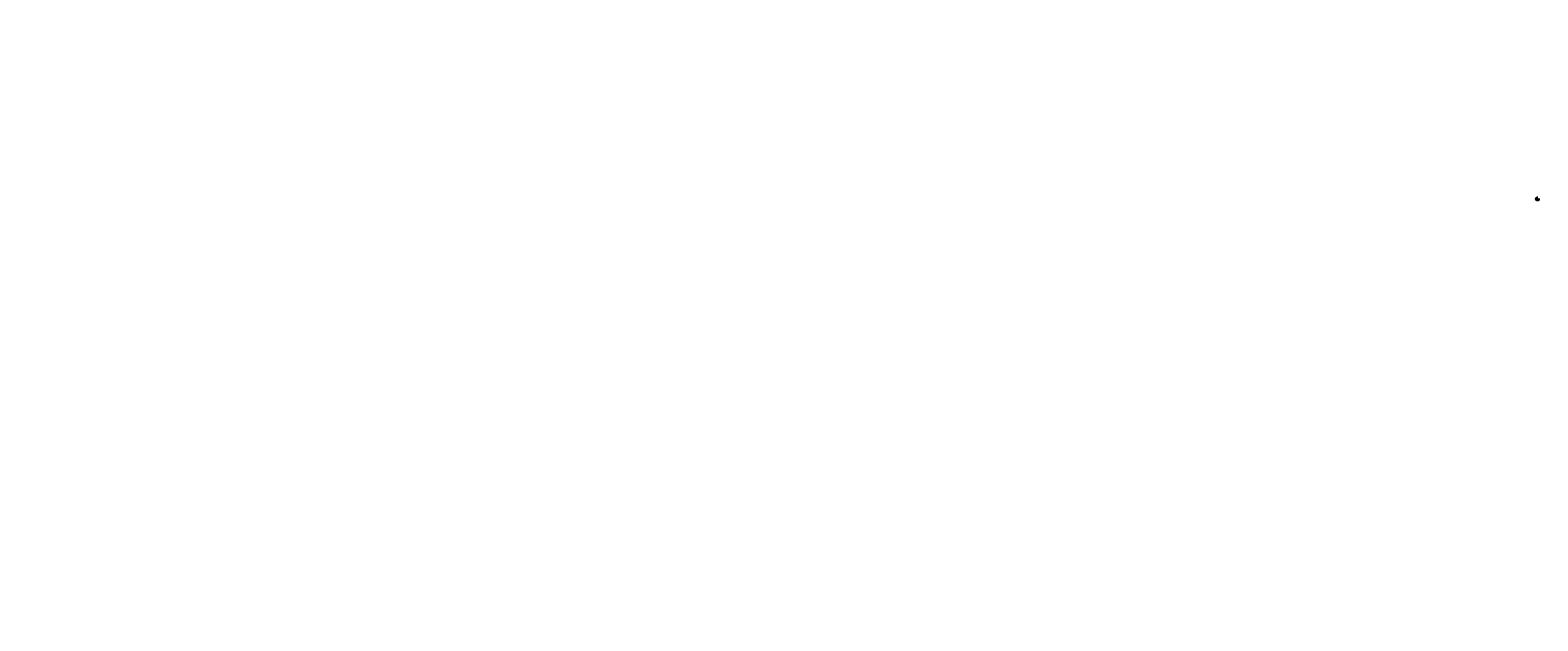
# Model space of a CAD drawing. Units: inches. Extents: x -120228 to 89, y -33645 to 13485.
import ezdxf
from ezdxf import colors
from ezdxf.entities.mleader import LeaderData, LeaderLine
from ezdxf.enums import TextEntityAlignment as Align
from ezdxf.math import Vec2, Vec3

# ---------------------------------------------------------------- set-up
doc = ezdxf.new("R2010")
doc.units = ezdxf.units.IN
doc.header["$MEASUREMENT"] = 0
doc.linetypes.add('CENTER', pattern=[2, 1.25, -0.25, 0.25, -0.25])
doc.linetypes.add('HIDDEN', pattern=[0.375, 0.25, -0.125])
for name, color, linetype in [('ACCESSORIES', 30, 'Continuous'), ('BOARDER', 6, 'Continuous'), ('BOARDER @ 1', 6, 'Continuous'), ('DIM', 2, 'Continuous'), ('DIM @ 4', 2, 'Continuous'), ('FASTENER', 1, 'Continuous'), ('LOGO', 7, 'Continuous'), ('NBM', 9, 'HIDDEN'), ('SHEETING', 5, 'Continuous'), ('STEEL LINE', 4, 'CENTER'), ('TEXT', 2, 'Continuous'), ('TRIM', 3, 'Continuous'), ('TXT @ 1', 2, 'Continuous')]:
    doc.layers.add(name, color=color, linetype=linetype)
doc.styles.add('Annotative', font='arial.ttf')
doc.styles.add('ITALICC', font='italicc')
doc.styles.get("Standard").update_dxf_attribs({"font": 'romans.shx'})

# ---------------------------------------------------------------- blocks, each defined once
blk = doc.blocks.new('Company Logo for Manuals 2013')
at = {"layer": 'NBM', "linetype": 'Continuous'}
h = blk.add_hatch(color=256, dxfattribs=at)
h.dxf.hatch_style = 1
h.paths.add_polyline_path([(5, 4.6), (5, 4.6), (5.1, 4.8), (5.2, 4.7), (5.1, 4.6), (5.2, 4.6), (5.3, 4.8), (5.5, 4.6), (5.5, 4.6), (5.3, 4.8), (5.2, 4.7), (5.1, 4.8)])
h.paths.add_polyline_path([(5.2, 4.7), (5.2, 4.8), (5.2, 4.8), (5.2, 4.8)], flags=17)
h.paths.add_polyline_path([(5.2, 4.8), (5.2, 4.8), (5.2, 4.8), (5.3, 4.8)], flags=17)
h.paths.add_polyline_path([(5.3, 4.8), (5.3, 4.8), (5.3, 4.8), (5.2, 4.8)], flags=17)
h.paths.add_polyline_path([(5.3, 4.8), (5.3, 4.8), (5.3, 4.8)], flags=17)
h.paths.add_polyline_path([(5.6, 4.6), (5.6, 4.6), (5.4, 4.8), (5.4, 4.8)])
h.paths.add_polyline_path([(5.6, 4.6), (5.6, 4.6), (5.4, 4.8), (5.4, 4.8)])
h.paths.add_polyline_path([(5.6, 4.6), (5.6, 4.6), (5.5, 4.8), (5.4, 4.8)])
h.paths.add_polyline_path([(5.7, 4.6), (5.7, 4.6), (5.5, 4.8), (5.5, 4.8)])
at = {"layer": 'TEXT'}
h = blk.add_hatch(color=3, dxfattribs=at)
h.dxf.hatch_style = 1
h.paths.add_polyline_path([(5.1, 4.6), (5.1, 4.6), (5.1, 4.6), (5, 4.6), (5, 4.6), (5, 4.5), (5, 4.5), (5, 4.6), (5.1, 4.5), (5.1, 4.5), (5.1, 4.6), (5.1, 4.5), (5.1, 4.5)])
h = blk.add_hatch(color=3, dxfattribs=at)
h.dxf.hatch_style = 1
edge = h.paths.add_edge_path()
edge.add_line((5.1, 4.6), (5.2, 4.6))
edge.add_line((5.2, 4.6), (5.2, 4.6))
edge.add_line((5.2, 4.6), (5.1, 4.6))
edge.add_spline(control_points=[(5.1, 4.6), (5.1, 4.6), (5.1, 4.6), (5.1, 4.6), (5.1, 4.6), (5.1, 4.6), (5.1, 4.6), (5.1, 4.6), (5.1, 4.6), (5.1, 4.6)], knot_values=[0, 0, 0, 0, 0.00231, 0.005194, 0.009573, 0.014054, 0.018375, 0.022591, 0.026437, 0.026437, 0.026437, 0.026437], degree=3, periodic=0)
edge.add_line((5.1, 4.6), (5.1, 4.6))
edge.add_spline(control_points=[(5.1, 4.6), (5.1, 4.6), (5.1, 4.5), (5.1, 4.5), (5.1, 4.5), (5.1, 4.5), (5.1, 4.5), (5.1, 4.5), (5.1, 4.5), (5.1, 4.5)], knot_values=[0, 0, 0, 0, 0.003845, 0.008062, 0.012382, 0.016863, 0.021243, 0.024127, 0.02676, 0.02676, 0.02676, 0.02676], degree=3, periodic=0)
edge.add_line((5.1, 4.5), (5.2, 4.5))
edge.add_line((5.2, 4.5), (5.2, 4.5))
edge.add_line((5.2, 4.5), (5.1, 4.5))
edge.add_arc((5.1, 4.6), 0.01, 180, 269.9988, ccw=False)
edge.add_line((5.1, 4.6), (5.1, 4.6))
edge.add_arc((5.1, 4.6), 0.01, 90, 180, ccw=False)
h = blk.add_hatch(color=3, dxfattribs=at)
h.dxf.hatch_style = 1
h.paths.add_polyline_path([(5.1, 4.5), (5.1, 4.5), (5.1, 4.5), (5.1, 4.5), (5.1, 4.5), (5.2, 4.5), (5.2, 4.5), (5.2, 4.5), (5.2, 4.5), (5.2, 4.5), (5.2, 4.5), (5.2, 4.5), (5.2, 4.5)])
h = blk.add_hatch(color=3, dxfattribs=at)
h.dxf.hatch_style = 1
h.paths.add_polyline_path([(5.3, 4.6), (5.2, 4.6), (5.2, 4.5), (5.3, 4.5), (5.3, 4.6), (5.2, 4.6), (5.2, 4.6), (5.3, 4.6), (5.3, 4.6), (5.2, 4.6), (5.2, 4.6), (5.3, 4.6)])
h = blk.add_hatch(color=3, dxfattribs=at)
h.dxf.hatch_style = 1
h.paths.add_polyline_path([(5.2, 4.5), (5.3, 4.5), (5.3, 4.5), (5.2, 4.5), (5.2, 4.5), (5.3, 4.5), (5.3, 4.5), (5.2, 4.5), (5.2, 4.5), (5.3, 4.5), (5.3, 4.5), (5.2, 4.5)])
h = blk.add_hatch(color=3, dxfattribs=at)
h.dxf.hatch_style = 1
h.paths.add_polyline_path([(5.3, 4.6), (5.3, 4.6), (5.3, 4.5), (5.4, 4.5), (5.4, 4.6), (5.3, 4.6)])
h = blk.add_hatch(color=3, dxfattribs=at)
h.dxf.hatch_style = 1
h.paths.add_polyline_path([(5.4, 4.5), (5.3, 4.5), (5.3, 4.5), (5.3, 4.5), (5.3, 4.5), (5.4, 4.5), (5.4, 4.5), (5.4, 4.5)])
h = blk.add_hatch(color=3, dxfattribs=at)
h.dxf.hatch_style = 1
edge = h.paths.add_edge_path()
edge.add_spline(control_points=[(5.4, 4.6), (5.4, 4.6), (5.4, 4.6), (5.4, 4.6), (5.4, 4.6), (5.4, 4.6), (5.4, 4.6), (5.4, 4.6), (5.4, 4.6), (5.4, 4.6), (5.4, 4.6), (5.4, 4.6), (5.4, 4.6), (5.4, 4.6), (5.4, 4.6), (5.4, 4.6)], knot_values=[0, 0, 0, 0, 0.005519, 0.0115, 0.017716, 0.02345, 0.028902, 0.036758, 0.04294, 0.048473, 0.054215, 0.05887, 0.064172, 0.069029, 0.074922, 0.074922, 0.074922, 0.074922], degree=3, periodic=0)
edge.add_line((5.4, 4.6), (5.4, 4.6))
edge.add_line((5.4, 4.6), (5.4, 4.5))
edge.add_line((5.4, 4.5), (5.4, 4.5))
edge.add_line((5.4, 4.5), (5.4, 4.6))
edge.add_line((5.4, 4.6), (5.4, 4.6))
edge.add_line((5.4, 4.6), (5.4, 4.5))
edge.add_line((5.4, 4.5), (5.5, 4.5))
edge.add_line((5.5, 4.5), (5.4, 4.6))
edge.add_line((5.4, 4.6), (5.4, 4.6))
edge = h.paths.add_edge_path(flags=16)
edge.add_spline(control_points=[(5.4, 4.6), (5.4, 4.6), (5.4, 4.6), (5.4, 4.6), (5.4, 4.6), (5.4, 4.6), (5.4, 4.6), (5.4, 4.6), (5.4, 4.6), (5.4, 4.6), (5.4, 4.6), (5.4, 4.6), (5.4, 4.6), (5.4, 4.6), (5.4, 4.6)], knot_values=[0, 0, 0, 0, 0.003568, 0.00559, 0.007815, 0.009573, 0.011961, 0.014299, 0.016143, 0.017857, 0.019912, 0.022393, 0.025212, 0.027054, 0.027054, 0.027054, 0.027054], degree=3, periodic=0)
edge.add_line((5.4, 4.6), (5.4, 4.6))
edge.add_line((5.4, 4.6), (5.4, 4.6))
edge.add_line((5.4, 4.6), (5.4, 4.6))
h = blk.add_hatch(color=3, dxfattribs=at)
h.dxf.hatch_style = 1
h.paths.add_polyline_path([(5.4, 4.5), (5.4, 4.5), (5.4, 4.5), (5.4, 4.5), (5.4, 4.5), (5.4, 4.5), (5.4, 4.5), (5.5, 4.5)])
h.paths.add_polyline_path([(5.4, 4.5), (5.4, 4.5), (5.4, 4.5)], flags=16)
h = blk.add_hatch(color=3, dxfattribs=at)
h.dxf.hatch_style = 1
edge = h.paths.add_edge_path()
edge.add_spline(control_points=[(5.5, 4.6), (5.5, 4.6), (5.5, 4.6), (5.5, 4.6), (5.5, 4.6), (5.5, 4.6), (5.5, 4.6), (5.5, 4.6), (5.5, 4.6), (5.5, 4.6)], knot_values=[0, 0, 0, 0, 0.003443, 0.010198, 0.015526, 0.021271, 0.026983, 0.033449, 0.036945, 0.036945, 0.036945, 0.036945], degree=3, periodic=0)
edge.add_line((5.5, 4.6), (5.5, 4.6))
edge.add_spline(control_points=[(5.5, 4.6), (5.5, 4.6), (5.5, 4.6), (5.5, 4.6), (5.5, 4.6), (5.5, 4.6), (5.5, 4.6), (5.5, 4.6), (5.5, 4.6), (5.5, 4.6)], knot_values=[0, 0, 0, 0, 0.003495, 0.009962, 0.015674, 0.021418, 0.026746, 0.033501, 0.036945, 0.036945, 0.036945, 0.036945], degree=3, periodic=0)
edge.add_line((5.5, 4.6), (5.5, 4.6))
edge.add_spline(control_points=[(5.5, 4.6), (5.5, 4.6), (5.5, 4.6), (5.5, 4.6), (5.5, 4.5), (5.5, 4.5), (5.5, 4.5), (5.5, 4.5), (5.5, 4.5), (5.5, 4.5)], knot_values=[0, 0, 0, 0, 0.003443, 0.010198, 0.015526, 0.021271, 0.026983, 0.033449, 0.036945, 0.036945, 0.036945, 0.036945], degree=3, periodic=0)
edge.add_line((5.5, 4.5), (5.5, 4.5))
edge.add_spline(control_points=[(5.5, 4.5), (5.5, 4.5), (5.5, 4.5), (5.5, 4.5), (5.5, 4.5), (5.5, 4.5), (5.5, 4.6), (5.5, 4.6), (5.5, 4.6), (5.5, 4.6)], knot_values=[0, 0, 0, 0, 0.003495, 0.009962, 0.015674, 0.021418, 0.026746, 0.033501, 0.036945, 0.036945, 0.036945, 0.036945], degree=3, periodic=0)
edge.add_line((5.5, 4.6), (5.5, 4.6))
h.paths.add_polyline_path([(5.5, 4.6), (5.5, 4.6, -0.414214), (5.5, 4.6), (5.5, 4.6, -0.414214), (5.5, 4.6), (5.5, 4.6, -0.414214), (5.5, 4.6), (5.5, 4.6, -0.414214)], flags=16)
h = blk.add_hatch(color=3, dxfattribs=at)
h.dxf.hatch_style = 1
h.paths.add_polyline_path([(5.5, 4.5), (5.5, 4.5), (5.5, 4.5), (5.5, 4.5), (5.5, 4.5), (5.5, 4.5)])
h = blk.add_hatch(color=3, dxfattribs=at)
h.dxf.hatch_style = 1
h.paths.add_polyline_path([(5.6, 4.6), (5.6, 4.6), (5.6, 4.6), (5.6, 4.5), (5.6, 4.5), (5.6, 4.6), (5.6, 4.6), (5.6, 4.6), (5.6, 4.6)])
at = {"layer": 'NBM', "linetype": 'Continuous'}
for points in [[(5.5, 4.6), (5.3, 4.8), (5.2, 4.7), (5.1, 4.8), (5, 4.6), (5, 4.6), (5.1, 4.8), (5.2, 4.7), (5.1, 4.6), (5.2, 4.6), (5.3, 4.8), (5.5, 4.6)], [(5.2, 4.7), (5.2, 4.8), (5.2, 4.8), (5.2, 4.8)], [(5.2, 4.8), (5.3, 4.8), (5.2, 4.8), (5.2, 4.8)], [(5.3, 4.8), (5.2, 4.8), (5.3, 4.8), (5.3, 4.8)], [(5.6, 4.6), (5.6, 4.6), (5.4, 4.8), (5.4, 4.8)], [(5.6, 4.6), (5.6, 4.6), (5.4, 4.8), (5.4, 4.8)], [(5.6, 4.6), (5.4, 4.8), (5.5, 4.8), (5.6, 4.6)], [(5.7, 4.6), (5.7, 4.6), (5.5, 4.8), (5.5, 4.8)]]:
    blk.add_lwpolyline(points, close=True, dxfattribs=at)
blk.add_lwpolyline([(5.3, 4.8), (5.3, 4.8), (5.3, 4.8), (5.3, 4.8)], dxfattribs=at)
at = {"layer": 'TEXT', "color": 3}
for p, q in [((5, 4.6), (5, 4.5)), ((5, 4.5), (5, 4.6)), ((5, 4.6), (5, 4.6)), ((5, 4.6), (5.1, 4.6)), ((5.1, 4.5), (5, 4.6)), ((5, 4.5), (5, 4.5)), ((5.1, 4.6), (5.1, 4.6)), ((5.1, 4.6), (5.1, 4.6)), ((5.1, 4.6), (5.1, 4.5)), ((5.1, 4.5), (5.1, 4.6)), ((5.1, 4.5), (5.1, 4.6)), ((5.1, 4.6), (5.1, 4.6)), ((5.2, 4.6), (5.1, 4.6)), ((5.2, 4.6), (5.1, 4.6)), ((5.1, 4.6), (5.1, 4.6)), ((5.1, 4.5), (5.1, 4.5)), ((5.1, 4.5), (5.1, 4.5)), ((5.2, 4.5), (5.1, 4.5)), ((5.2, 4.5), (5.1, 4.5)), ((5.1, 4.5), (5.1, 4.5)), ((5.1, 4.5), (5.1, 4.5)), ((5.1, 4.5), (5.1, 4.5)), ((5.1, 4.5), (5.2, 4.5)), ((5.1, 4.5), (5.2, 4.5)), ((5.1, 4.5), (5.1, 4.5)), ((5.2, 4.6), (5.2, 4.6)), ((5.2, 4.6), (5.2, 4.5)), ((5.3, 4.6), (5.2, 4.6)), ((5.2, 4.6), (5.2, 4.6)), ((5.2, 4.6), (5.3, 4.6)), ((5.3, 4.6), (5.2, 4.6)), ((5.2, 4.6), (5.2, 4.6)), ((5.2, 4.6), (5.3, 4.6)), ((5.3, 4.6), (5.2, 4.6)), ((5.2, 4.5), (5.2, 4.5)), ((5.2, 4.5), (5.3, 4.5)), ((5.2, 4.5), (5.2, 4.5)), ((5.2, 4.5), (5.3, 4.5)), ((5.2, 4.5), (5.2, 4.5)), ((5.2, 4.5), (5.2, 4.5)), ((5.2, 4.5), (5.3, 4.5)), ((5.2, 4.5), (5.2, 4.5)), ((5.2, 4.5), (5.2, 4.5)), ((5.2, 4.5), (5.2, 4.5)), ((5.2, 4.5), (5.2, 4.5)), ((5.2, 4.5), (5.3, 4.5)), ((5.2, 4.5), (5.2, 4.5)), ((5.2, 4.5), (5.2, 4.5)), ((5.2, 4.5), (5.2, 4.5)), ((5.2, 4.5), (5.3, 4.5)), ((5.2, 4.5), (5.3, 4.5)), ((5.2, 4.5), (5.3, 4.5)), ((5.3, 4.5), (5.3, 4.6)), ((5.3, 4.6), (5.3, 4.6)), ((5.3, 4.6), (5.3, 4.6)), ((5.3, 4.6), (5.3, 4.5)), ((5.4, 4.6), (5.3, 4.6)), ((5.3, 4.6), (5.3, 4.6)), ((5.3, 4.6), (5.3, 4.6)), ((5.3, 4.5), (5.4, 4.5)), ((5.3, 4.5), (5.4, 4.5)), ((5.3, 4.5), (5.4, 4.5)), ((5.3, 4.5), (5.3, 4.5)), ((5.3, 4.5), (5.3, 4.5)), ((5.3, 4.5), (5.3, 4.5)), ((5.3, 4.5), (5.3, 4.5)), ((5.3, 4.5), (5.3, 4.5)), ((5.3, 4.5), (5.3, 4.5)), ((5.4, 4.5), (5.4, 4.6)), ((5.4, 4.6), (5.4, 4.6)), ((5.4, 4.6), (5.4, 4.5)), ((5.4, 4.6), (5.4, 4.6)), ((5.4, 4.6), (5.4, 4.5)), ((5.4, 4.6), (5.4, 4.6)), ((5.4, 4.6), (5.4, 4.6)), ((5.4, 4.6), (5.4, 4.6)), ((5.4, 4.6), (5.4, 4.6)), ((5.4, 4.6), (5.4, 4.5)), ((5.4, 4.6), (5.5, 4.5)), ((5.4, 4.5), (5.4, 4.5)), ((5.4, 4.5), (5.5, 4.5)), ((5.4, 4.5), (5.4, 4.5)), ((5.4, 4.5), (5.4, 4.5)), ((5.4, 4.5), (5.5, 4.5)), ((5.4, 4.5), (5.4, 4.5)), ((5.4, 4.5), (5.4, 4.5)), ((5.4, 4.5), (5.4, 4.5)), ((5.4, 4.5), (5.4, 4.5)), ((5.4, 4.5), (5.4, 4.5)), ((5.4, 4.5), (5.4, 4.5)), ((5.4, 4.5), (5.4, 4.5)), ((5.4, 4.5), (5.4, 4.5)), ((5.4, 4.5), (5.4, 4.5)), ((5.4, 4.5), (5.4, 4.5)), ((5.4, 4.5), (5.5, 4.5)), ((5.5, 4.6), (5.5, 4.6)), ((5.5, 4.6), (5.5, 4.6)), ((5.5, 4.6), (5.5, 4.6)), ((5.5, 4.6), (5.5, 4.6)), ((5.5, 4.6), (5.5, 4.6)), ((5.5, 4.6), (5.5, 4.6)), ((5.5, 4.6), (5.5, 4.6)), ((5.5, 4.5), (5.5, 4.5)), ((5.5, 4.5), (5.5, 4.5)), ((5.5, 4.5), (5.5, 4.5)), ((5.5, 4.5), (5.5, 4.5)), ((5.5, 4.5), (5.5, 4.5)), ((5.5, 4.5), (5.5, 4.5)), ((5.5, 4.5), (5.5, 4.5)), ((5.6, 4.6), (5.6, 4.6)), ((5.6, 4.6), (5.6, 4.6)), ((5.6, 4.6), (5.6, 4.6)), ((5.6, 4.6), (5.6, 4.5)), ((5.6, 4.6), (5.6, 4.5)), ((5.6, 4.6), (5.6, 4.6)), ((5.6, 4.6), (5.6, 4.6)), ((5.6, 4.6), (5.6, 4.6)), ((5.6, 4.5), (5.6, 4.5))]:
    blk.add_line(p, q, dxfattribs=at)
for centre, start, end in [((5.1, 4.6), 90, 180), ((5.1, 4.6), 180, 269.9988), ((5.5, 4.6), 0, 90), ((5.5, 4.6), 90, 180), ((5.5, 4.6), 270, 0), ((5.5, 4.6), 180, 270)]:
    blk.add_arc(centre, 0.01, start, end, dxfattribs=at)
for points in [[(5.1, 4.6), (5.1, 4.5), (5.1, 4.5), (5.1, 4.5), (5.1, 4.5), (5.1, 4.5), (5.1, 4.5), (5.1, 4.5)], [(5.1, 4.6), (5.1, 4.6), (5.1, 4.6), (5.1, 4.6), (5.1, 4.6), (5.1, 4.6), (5.1, 4.6), (5.1, 4.6)], [(5.4, 4.6), (5.4, 4.6), (5.4, 4.6), (5.4, 4.6), (5.4, 4.6), (5.4, 4.6), (5.4, 4.6), (5.4, 4.6), (5.4, 4.6), (5.4, 4.6), (5.4, 4.6), (5.4, 4.6), (5.4, 4.6)], [(5.4, 4.6), (5.4, 4.6), (5.4, 4.6), (5.4, 4.6), (5.4, 4.6), (5.4, 4.6), (5.4, 4.6), (5.4, 4.6), (5.4, 4.6), (5.4, 4.6), (5.4, 4.6), (5.4, 4.6), (5.4, 4.6), (5.4, 4.6)], [(5.5, 4.6), (5.5, 4.6), (5.5, 4.6), (5.5, 4.6), (5.5, 4.6), (5.5, 4.6), (5.5, 4.6), (5.5, 4.6)], [(5.5, 4.6), (5.5, 4.6), (5.5, 4.6), (5.5, 4.6), (5.5, 4.6), (5.5, 4.6), (5.5, 4.6), (5.5, 4.6)], [(5.5, 4.5), (5.5, 4.5), (5.5, 4.5), (5.5, 4.5), (5.5, 4.5), (5.5, 4.6), (5.5, 4.6), (5.5, 4.6)], [(5.5, 4.5), (5.5, 4.5), (5.5, 4.5), (5.5, 4.5), (5.5, 4.5), (5.5, 4.6), (5.5, 4.6), (5.5, 4.6)]]:
    blk.add_spline(points, degree=3, dxfattribs=at)
blk = doc.blocks.new('10-16 X 1  PANCAKE SD')
at = {"layer": 'FASTENER'}
for p, q in [((-59, -48), (-59, -48)), ((-59, -48), (-59, -49)), ((-59, -48), (-59, -48)), ((-59, -48), (-59, -49)), ((-59, -49), (-59, -48)), ((-59, -48), (-59, -49)), ((-59, -48), (-59, -49)), ((-59, -48), (-59, -49)), ((-59, -49), (-59, -48)), ((-59, -48), (-59, -49)), ((-59, -49), (-59, -48)), ((-59, -48), (-59, -49)), ((-59, -49), (-59, -48)), ((-59, -48), (-59, -48)), ((-59, -48), (-59, -48)), ((-59, -48), (-59, -48)), ((-59, -48), (-59, -48)), ((-59, -48), (-59, -48)), ((-59, -48), (-59, -48)), ((-59, -48), (-59, -48)), ((-59, -48), (-59, -49)), ((-59, -48), (-59, -49)), ((-59, -48), (-59, -49)), ((-59, -48), (-59, -49)), ((-59, -49), (-59, -48)), ((-59, -48), (-59, -49)), ((-59, -49), (-59, -48)), ((-59, -48), (-59, -48)), ((-59, -48), (-59, -48)), ((-59, -48), (-59, -48)), ((-59, -48), (-59, -48)), ((-59, -48), (-59, -48)), ((-59, -48), (-59, -48)), ((-59, -48), (-59, -49)), ((-59, -49), (-59, -48)), ((-59, -48), (-59, -49)), ((-59, -48), (-59, -49)), ((-59, -49), (-59, -48)), ((-59, -48), (-59, -49)), ((-59, -48), (-59, -49)), ((-59, -49), (-59, -48)), ((-59, -48), (-59, -49)), ((-59, -48), (-59, -49)), ((-59, -49), (-59, -48)), ((-59, -48), (-59, -49)), ((-59, -48), (-59, -49)), ((-59, -49), (-59, -48)), ((-59, -48), (-59, -49)), ((-59, -48), (-59, -49)), ((-59, -49), (-59, -48)), ((-59, -48), (-59, -49)), ((-59, -48), (-59, -48)), ((-59, -48), (-59, -48)), ((-59, -48), (-59, -48)), ((-59, -48), (-59, -48)), ((-59, -48), (-59, -48)), ((-59, -48), (-59, -48)), ((-59, -48), (-59, -48)), ((-59, -48), (-59, -48)), ((-59, -48), (-59, -48)), ((-59, -48), (-59, -48)), ((-59, -48), (-59, -48)), ((-59, -48), (-59, -48)), ((-59, -48), (-59, -48)), ((-59, -48), (-59, -48)), ((-59, -48), (-59, -48)), ((-59, -48), (-59, -48)), ((-59, -48), (-59, -48)), ((-59, -48), (-59, -48)), ((-59, -48), (-59, -48)), ((-59, -48), (-59, -48)), ((-59, -48), (-59, -49)), ((-59, -48), (-59, -49)), ((-59, -49), (-59, -48)), ((-59, -48), (-59, -49)), ((-59, -48), (-58, -48)), ((-59, -48), (-58, -49)), ((-59, -48), (-59, -48)), ((-59, -48), (-59, -49)), ((-59, -49), (-59, -48)), ((-59, -48), (-59, -48)), ((-59, -48), (-59, -48)), ((-59, -48), (-59, -48)), ((-59, -48), (-59, -48)), ((-59, -48), (-59, -48)), ((-59, -48), (-59, -49)), ((-59, -48), (-59, -49)), ((-59, -48), (-59, -49)), ((-59, -49), (-59, -49)), ((-59, -49), (-59, -49)), ((-59, -49), (-59, -49)), ((-59, -49), (-59, -49)), ((-59, -49), (-59, -49)), ((-59, -49), (-59, -49)), ((-59, -49), (-59, -49)), ((-59, -49), (-59, -49)), ((-59, -49), (-59, -49)), ((-59, -49), (-59, -49)), ((-59, -49), (-59, -49)), ((-59, -49), (-59, -49)), ((-59, -49), (-59, -49)), ((-59, -49), (-59, -49)), ((-59, -49), (-59, -49)), ((-59, -49), (-59, -49)), ((-59, -49), (-59, -49)), ((-59, -49), (-59, -49)), ((-59, -49), (-59, -49)), ((-59, -49), (-59, -49)), ((-59, -49), (-59, -49)), ((-59, -49), (-59, -49)), ((-59, -49), (-59, -49)), ((-59, -49), (-59, -49)), ((-59, -49), (-59, -49)), ((-59, -49), (-59, -49)), ((-59, -49), (-59, -49)), ((-59, -49), (-59, -49)), ((-59, -49), (-59, -49)), ((-59, -49), (-59, -49)), ((-59, -49), (-59, -49)), ((-59, -49), (-59, -49)), ((-59, -49), (-59, -49)), ((-59, -49), (-59, -49)), ((-59, -49), (-59, -49)), ((-59, -49), (-59, -49)), ((-59, -49), (-59, -49)), ((-59, -49), (-58, -49)), ((-59, -49), (-59, -49)), ((-59, -49), (-59, -49)), ((-59, -49), (-59, -49)), ((-59, -49), (-59, -49)), ((-59, -49), (-59, -49)), ((-59, -49), (-59, -49)), ((-59, -49), (-59, -49)), ((-58, -48), (-58, -49)), ((-58, -49), (-58, -49))]:
    blk.add_line(p, q, dxfattribs=at)
blk.add_arc((-58, -49), 0.0927, 159.90811, 226.54943, dxfattribs=at)
blk = doc.blocks.new('A$C2C071811')
at = {"layer": 'FASTENER'}
for p, q in [((0, 1), (0, 0)), ((0, 1), (0, 0)), ((0, 1), (0, 0)), ((0, 1), (0, 0)), ((0, 1), (0, 0)), ((0, 1), (0, 0)), ((0, 1), (0, 0)), ((0, 1), (0, 0)), ((0, 1), (0, 0)), ((0, 1), (0, 0)), ((0, 1), (0, 1)), ((0, 1), (0, 1)), ((0, 1), (0, 0)), ((0, 0), (0, 1)), ((0, 1), (0, 1)), ((0, 1), (0, 1)), ((0, 1), (0, 1)), ((0, 0), (0, 0)), ((0, 0), (0, 0)), ((0, 0), (0, 0)), ((0, 0), (0, 0)), ((0, 0), (0, 0)), ((0, 0), (0, 0)), ((0, 0), (0, 0)), ((0, 0), (0, 0)), ((0, 0), (0, 0)), ((0, 0), (0, 0)), ((0, 0), (0, 0)), ((0, 0), (0, 0)), ((0, 0), (0, 0)), ((0, 0), (0, 0)), ((0, 0), (0, 0)), ((0, 0), (1, 0)), ((1, 0), (0, 0)), ((0, 0), (0, 0)), ((0, 0), (0, 0)), ((0, 0), (0, 0)), ((0, 0), (1, 0)), ((0, 0), (0, 0)), ((0, 0), (0, 0)), ((0, 0), (0, 0)), ((0, 0), (0, 0)), ((0, 0), (0, 0)), ((0, 0), (0, 0)), ((0, 0), (0, 0)), ((0, 0), (0, 0)), ((0, 0), (0, 0)), ((0, 0), (0, 0)), ((0, 0), (0, 0)), ((0, 0), (0, 0)), ((0, 0), (0, 0)), ((0, 0), (0, 0)), ((0, 0), (0, 0)), ((0, 0), (0, 0)), ((0, 0), (0, 0)), ((1, 0), (1, 0)), ((1, 0), (1, 0)), ((1, 0), (1, 0)), ((1, 0), (1, 0)), ((1, 0), (1, 0)), ((1, 0), (1, 0)), ((1, 0), (1, 0)), ((1, 0), (1, 0)), ((1, 0), (1, 0)), ((1, 0), (1, 0)), ((1, 0), (1, 0)), ((1, 0), (1, 0)), ((1, 0), (1, 0)), ((1, 0), (1, 0)), ((1, 0), (1, 0)), ((1, 0), (1, 0)), ((1, 0), (1, 0)), ((1, 0), (1, 0)), ((1, 0), (1, 0)), ((1, 0), (1, 0)), ((1, 0), (1, 0)), ((1, 0), (1, 0)), ((1, 0), (1, 0)), ((1, 0), (1, 0)), ((1, 0), (1, 0)), ((1, 0), (1, 0)), ((1, 0), (1, 0)), ((1, 0), (1, 0)), ((1, 0), (1, 0)), ((1, 0), (1, 0)), ((1, 0), (1, 0)), ((1, 0), (1, 0)), ((1, 0), (1, 0)), ((1, 0), (1, 0)), ((1, 0), (1, 0)), ((1, 0), (1, 0)), ((1, 0), (1, 0)), ((1, 0), (1, 0)), ((1, 0), (1, 0)), ((1, 0), (1, 0)), ((1, 0), (1, 0)), ((1, 0), (1, 0)), ((1, 0), (1, 0)), ((1, 0), (1, 0)), ((1, 0), (1, 0)), ((1, 0), (1, 0)), ((1, 0), (1, 0)), ((1, 0), (1, 0)), ((1, 0), (1, 0)), ((1, 0), (1, 0)), ((1, 0), (1, 0)), ((1, 0), (1, 0)), ((1, 0), (1, 0)), ((1, 0), (1, 0)), ((1, 0), (1, 0)), ((1, 0), (1, 0)), ((1, 0), (1, 0)), ((1, 0), (1, 0)), ((1, 0), (1, 0)), ((1, 0), (1, 0)), ((1, 0), (1, 0)), ((1, 0), (1, 0)), ((1, 0), (1, 0)), ((1, 0), (1, 0)), ((1, 0), (1, 0)), ((1, 0), (1, 0)), ((1, 0), (1, 0)), ((1, 0), (1, 0)), ((1, 0), (1, 0))]:
    blk.add_line(p, q, dxfattribs=at)
for centre, radius, start, end in [((0, 1), 0.01, 0, 89), ((0, 0), 0.25, 113.68947, 151.8592), ((0, 0), 0.296, 162.41205, 197.58795), ((0, 0), 0.0792, 145.61575, 214.38425), ((0, 0), 0.01, 360, 90), ((0, 0), 0.01, 271, 0), ((0, 0), 0.01, 270, 0), ((0, 0), 0.0792, 145.61575, 214.38425), ((0, 0), 0.25, 208.1408, 246.31053), ((1, 1), 0.474, 238.41137, 264.57489), ((1, 0), 0.0486, 261.20439, 343.18708), ((1, 0), 0.0113, 77.61795, 238.41137), ((1, 0), 0.0773, 172.13232, 220.74844)]:
    blk.add_arc(centre, radius, start, end, dxfattribs=at)
at = {"layer": 'FASTENER', "linetype": 'ByBlock'}
blk.add_point((0, 0), dxfattribs=at)
blk = doc.blocks.new('.875 LAP TEK ZAC')
at = {"layer": 'FASTENER'}
blk.add_blockref('A$C2C071811', (0, 0), dxfattribs=at)
blk = doc.blocks.new('CENTERLINE SYMBOL')
at = {"layer": 'DIM'}
blk.add_line((15, 10), (15, 10), dxfattribs=at)
at = {"layer": 'DIM', "color": 11}
blk.add_lwpolyline([(15, 10), (15, 10), (15, 10)], dxfattribs=at)
at = {"layer": 'ACCESSORIES', "color": 1, "insert": (-2554, 2310), "char_height": 0.0938, "attachment_point": 1}
blk.add_mtext('\\A1;', dxfattribs=at)
at = {"layer": 'DIM', "color": 11, "style": 'ITALICC'}
blk.add_text('C', height=0.125, rotation=0.4349, dxfattribs=at).set_placement((15, 10), align=Align.CENTER)
at = {"layer": 'DIM', "color": 1}
for insert, char_height, attachment_point in [((-4035, 2520), 0.375, 1), ((-4035, 2516), 0.375, 1), ((-21510, -5716), 0.0938, 9), ((-21508, -5758), 0.0938, 1), ((-21501, -5751), 0.0938, 9), ((-21444, -5893), 0.0938, 9), ((-22426, -6273), 0.0938, 1), ((-22395, -6211), 0.0938, 1), ((-22386, -6266), 0.0938, 9), ((-22386, -6266), 0.0938, 9), ((-22375, -6261), 0.0938, 1)]:
    blk.add_mtext('\\A1;', dxfattribs=dict(at, insert=insert, char_height=char_height, attachment_point=attachment_point))
at = {"layer": 'DIM', "color": 1, "insert": (-21426, -5882), "char_height": 0.375, "width": 3, "attachment_point": 1}
blk.add_mtext('\\A1;', dxfattribs=at)
at = {"layer": 'TRIM', "color": 1, "char_height": 0.375, "width": 3}
for insert, attachment_point in [((-21618, -5623), 1), ((-21437, -5882), 9)]:
    blk.add_mtext('\\A1;', dxfattribs=dict(at, insert=insert, attachment_point=attachment_point))

msp = doc.modelspace()

# ---------------------------------------------------------------- hatches: boundary and pattern name
at = {"layer": 'ACCESSORIES'}
h = msp.add_hatch(dxfattribs=at)
h.set_pattern_fill('ANSI31', color=256, scale=2.01, angle=9, style=0)
h.set_pattern_definition([(54, (71.91307, -72.3186), (-0.2032655, 0.14768104), [])])
h.paths.add_polyline_path([(49, 23), (48, 23), (48, 21), (49, 21)])
h = msp.add_hatch(dxfattribs=at)
h.set_pattern_fill('ANSI31', color=256, scale=2.01, angle=9, style=0)
h.set_pattern_definition([(126, (41.19606, -72.3186), (0.2032655, 0.14768104), [])])
h.paths.add_polyline_path([(64, 23), (65, 23), (65, 21), (64, 21)])
at = {"layer": 'DIM'}
h = msp.add_hatch(color=256, dxfattribs=at)
h.paths.add_polyline_path([(48, 23), (48, 23), (49, 23), (49, 23)])
h.paths.add_polyline_path([(49, 21), (49, 21), (48, 21), (48, 21)])
h = msp.add_hatch(color=256, dxfattribs=at)
h.paths.add_polyline_path([(64, 23), (64, 23), (65, 23), (65, 23)])
h.paths.add_polyline_path([(65, 21), (65, 21), (64, 21), (64, 21)])

# ---------------------------------------------------------------- linework, layer by layer
at = {"layer": 'ACCESSORIES'}
for points in [[(46, 22), (46, 21), (49, 21), (48, 23)], [(48, 21), (49, 21), (49, 23), (48, 23)], [(67, 22), (67, 21), (64, 21), (65, 23)], [(65, 21), (64, 21), (64, 23), (65, 23)]]:
    msp.add_lwpolyline(points, close=True, dxfattribs=at)
for points in [[(49, 22), (46, 22)], [(65, 22), (67, 22)]]:
    msp.add_lwpolyline(points, dxfattribs=at)
at = {"layer": 'BOARDER', "lineweight": 60}
for p, q in [((89, -2), (13, -2)), ((25, -2), (25, -8)), ((25, -6), (89, -6)), ((44, -6), (44, -8)), ((75, -2), (75, -8))]:
    msp.add_line(p, q, dxfattribs=at)
msp.add_lwpolyline([(89, 51), (89, -8), (13, -8), (13, 51)], close=True, dxfattribs=at)
at = {"layer": 'DIM'}
for points in [[(49, 23), (49, 23), (48, 23), (48, 23)], [(49, 21), (48, 21), (48, 21), (49, 21)], [(64, 23), (64, 23), (65, 23), (65, 23)], [(64, 21), (65, 21), (65, 21), (64, 21)]]:
    msp.add_lwpolyline(points, close=True, dxfattribs=at)
at = {"layer": 'FASTENER', "linetype": 'CENTER'}
msp.add_line((57, 20), (57, 30), dxfattribs=at)
at = {"layer": 'SHEETING', "linetype": 'HIDDEN'}
for p, q in [((46, 21), (49, 21)), ((53, 22), (54, 24)), ((60, 22), (59, 24)), ((67, 21), (64, 21))]:
    msp.add_line(p, q, dxfattribs=at)
at = {"layer": 'SHEETING'}
for points in [[(46, 21), (39, 20, 1), (39, 21, -1), (39, 22), (54, 24)], [(67, 21), (74, 20, -1), (74, 21, 1), (74, 22), (59, 24)]]:
    msp.add_lwpolyline(points, format="xyb", dxfattribs=at)
for points in [[(54, 22), (49, 21)], [(54, 22), (54, 24)], [(59, 22), (59, 24)], [(59, 22), (64, 21)]]:
    msp.add_lwpolyline(points, dxfattribs=at)
at = {"layer": 'STEEL LINE', "ltscale": 0.5}
for points in [[(46, 21), (49, 21), (49, 21), (49, 21), (49, 21), (46, 21), (48, 13), (45, 12), (45, 13), (45, 13), (45, 12), (48, 13)], [(67, 21), (64, 21), (64, 21), (64, 21), (64, 21), (67, 21), (66, 13), (68, 12), (68, 13), (68, 13), (68, 12), (66, 13)]]:
    msp.add_lwpolyline(points, close=True, dxfattribs=at)
at = {"layer": 'TRIM'}
msp.add_lwpolyline([(45, 23), (44, 23), (44, 23), (52, 24), (53, 26), (57, 26), (61, 26), (61, 24), (69, 23), (69, 23), (68, 23)], dxfattribs=at)

# ---------------------------------------------------------------- block references
at = {"layer": 'DIM', "xscale": 5.36, "yscale": 5.36, "zscale": 5.36}
msp.add_blockref('CENTERLINE SYMBOL', (-22, -23), dxfattribs=at)
at = {"layer": 'DIM'}
for name, p, xscale, yscale, zscale, rotation in [('10-16 X 1  PANCAKE SD', (105, -30), 1.005, 1.005, 1.005, 279.0000000000002), ('.875 LAP TEK ZAC', (48, 24), 1.004999999999999, 1.004999999999999, 1.004999999999999, 279.0000000000001), ('.875 LAP TEK ZAC', (65, 24), -1.004999999999999, 1.005, 1.005, 80.99999999999987), ('10-16 X 1  PANCAKE SD', (8, -30), -1.005, 1.005, 1.005, 80.9999999999998)]:
    msp.add_blockref(name, p, dxfattribs=dict(at, xscale=xscale, yscale=yscale, zscale=zscale, rotation=rotation))
at = {"layer": 'LOGO', "xscale": 12.4145041123358, "yscale": 12.4145041123358, "zscale": 12.4145041123358}
msp.add_blockref('Company Logo for Manuals 2013', (-47, -63), dxfattribs=at)

# ---------------------------------------------------------------- texts
at = {"layer": 'BOARDER @ 1'}
for s, p in [('ROOF PANEL:', (25, -7)), ('SUBSTRATE:', (45, -7)), ('SCALE:', (76, -7)), ('ISSUE/REVISION DATE:', (77, -3))]:
    msp.add_text(s, height=0.552, dxfattribs=at).set_placement(p)
at = {"layer": 'DIM'}
msp.add_text('RIDGE', height=0.804, dxfattribs=at).set_placement((57, 30))
at = {"layer": 'TXT @ 1', "style": 'Annotative'}
for s, p in [('MIRAGE II', (31, -7)), ('PURLIN', (50, -7)), ('06/15/2020', (79, -5)), ('N.T.S.', (79, -7))]:
    msp.add_text(s, height=0.828, dxfattribs=at).set_placement(p)
msp.add_text('FLOATING RIDGE DETAIL', height=1.38, dxfattribs=at).set_placement((51, -4), align=Align.MIDDLE_CENTER)

# ---------------------------------------------------------------- leaders
at = {"layer": 'DIM @ 4'}
ml = msp.add_multileader_mtext('Standard', dxfattribs=at)
ml.set_content('\\A1;#10-16 X 1" TEK2 PANCAKE\\PHEAD FASTENER (2 PER CLIP)', color=1)
ml.set_leader_properties(color=2)
ml.build(insert=Vec2(0, 0))
ml.multileader.update_dxf_attribs({"dogleg_length": 0.36, "arrow_head_size": 0.72, "scale": 4})
ctx = ml.context
ctx.base_point, ctx.scale, ctx.char_height, ctx.arrow_head_size, ctx.landing_gap_size, ctx.plane_origin = Vec3(20, 17), 4, 0.72, 0.72, 0.36, Vec3(48, 20)
ctx.text_align_type = 2
notes = []
notes.append((ctx, [(0, (1, 1, 0), (39, 17), (-1, 0), 1.44, [(0, [(48, 20)], 0, [])])]))
ctx.mtext.insert, ctx.mtext.alignment, ctx.mtext.flow_direction = Vec3(37, 17), 3, 5
ml = msp.add_multileader_mtext('Standard', dxfattribs=at)
ml.set_content('\\A1;1/4-14 X 7/8" LAP TEK ZAC\\PFASTENER (@ MAJOR RIBS)', color=1)
ml.set_leader_properties(color=2)
ml.build(insert=Vec2(0, 0))
ml.multileader.update_dxf_attribs({"dogleg_length": 0.36, "arrow_head_size": 0.72, "scale": 4})
ctx = ml.context
ctx.base_point, ctx.scale, ctx.char_height, ctx.arrow_head_size, ctx.landing_gap_size, ctx.plane_origin = Vec3(20, 31), 4, 0.72, 0.72, 0.36, Vec3(48, 24)
ctx.text_align_type = 2
notes.append((ctx, [(0, (1, 1, 0), (39, 31), (-1, 0), 1.44, [(0, [(48, 24)], 0, [])])]))
ctx.mtext.insert, ctx.mtext.alignment, ctx.mtext.flow_direction = Vec3(37, 31), 3, 5
ml = msp.add_multileader_mtext('Standard', dxfattribs=at)
ml.set_content('\\A1;STRUCTURAL ROOF\\PMEMBER', color=1)
ml.set_leader_properties(color=2)
ml.build(insert=Vec2(0, 0))
ml.multileader.update_dxf_attribs({"dogleg_length": 0.36, "arrow_head_size": 0.72, "scale": 4})
ctx = ml.context
ctx.base_point, ctx.scale, ctx.char_height, ctx.arrow_head_size, ctx.landing_gap_size, ctx.plane_origin = Vec3(27, 13), 4, 0.72, 0.72, 0.36, Vec3(45, 13)
ctx.text_align_type = 2
notes.append((ctx, [(0, (1, 1, 0), (39, 13), (-1, 0), 1.44, [(0, [(45, 13)], 0, [])])]))
ctx.mtext.insert, ctx.mtext.alignment, ctx.mtext.flow_direction = Vec3(37, 13), 3, 5
ml = msp.add_multileader_mtext('Standard', dxfattribs=at)
ml.set_content('\\A1;FLOATING RIDGE\\PFLASHING', color=1)
ml.set_leader_properties(color=2)
ml.build(insert=Vec2(0, 0))
ml.multileader.update_dxf_attribs({"dogleg_length": 0.36, "arrow_head_size": 0.72, "scale": 4})
ctx = ml.context
ctx.base_point, ctx.scale, ctx.char_height, ctx.arrow_head_size, ctx.landing_gap_size, ctx.plane_origin = Vec3(28, 34), 4, 0.72, 0.72, 0.36, Vec3(53, 25)
ctx.text_align_type = 2
notes.append((ctx, [(0, (1, 1, 0), (39, 34), (-1, 0), 1.44, [(0, [(53, 25)], 0, [])])]))
ctx.mtext.insert, ctx.mtext.alignment, ctx.mtext.flow_direction = Vec3(37, 35), 3, 5
ml = msp.add_multileader_mtext('Standard', dxfattribs=at)
ml.set_content('\\A1;MIRAGE II PANEL', color=1)
ml.set_leader_properties(color=2)
ml.build(insert=Vec2(0, 0))
ml.multileader.update_dxf_attribs({"dogleg_length": 0.36, "arrow_head_size": 0.72, "scale": 4})
ctx = ml.context
ctx.base_point, ctx.scale, ctx.char_height, ctx.arrow_head_size, ctx.landing_gap_size, ctx.plane_origin = Vec3(28, 24), 4, 0.72, 0.72, 0.36, Vec3(42, 22)
ctx.text_align_type = 2
notes.append((ctx, [(0, (1, 1, 0), (39, 24), (-1, 0), 1.44, [(0, [(42, 22)], 0, [])])]))
ctx.mtext.insert, ctx.mtext.alignment, ctx.mtext.flow_direction = Vec3(37, 24), 3, 5
ml = msp.add_multileader_mtext('Standard', dxfattribs=at)
ml.set_content('\\A1;MIRAGE II CLIP', color=1)
ml.set_leader_properties(color=2)
ml.build(insert=Vec2(0, 0))
ml.multileader.update_dxf_attribs({"dogleg_length": 0.36, "arrow_head_size": 0.72, "scale": 4})
ctx = ml.context
ctx.base_point, ctx.scale, ctx.char_height, ctx.arrow_head_size, ctx.landing_gap_size, ctx.plane_origin = Vec3(29, 27), 4, 0.72, 0.72, 0.36, Vec3(46, 22)
ctx.text_align_type = 2
notes.append((ctx, [(0, (1, 1, 0), (39, 27), (-1, 0), 1.44, [(0, [(46, 22)], 0, [])])]))
ctx.mtext.insert, ctx.mtext.alignment, ctx.mtext.flow_direction = Vec3(37, 27), 3, 5
ml = msp.add_multileader_mtext('Standard', dxfattribs=at)
ml.set_content('\\A1;PAN-UP PANEL', color=1)
ml.set_leader_properties(color=2)
ml.build(insert=Vec2(0, 0))
ml.multileader.update_dxf_attribs({"dogleg_length": 0.36, "arrow_head_size": 0.72, "scale": 4})
ctx = ml.context
ctx.base_point, ctx.scale, ctx.char_height, ctx.arrow_head_size, ctx.landing_gap_size, ctx.plane_origin = Vec3(68, 31), 4, 0.72, 0.72, 0.36, Vec3(60, 23)
notes.append((ctx, [(0, (1, 1, 0), (67, 31), (1, 0), 1.44, [(0, [(60, 23)], 0, [])])]))
ctx.mtext.insert, ctx.mtext.flow_direction = Vec3(69, 31), 5
ml = msp.add_multileader_mtext('Standard', dxfattribs=at)
ml.set_content('\\A1;OUTSIDE CLOSURE W/\\P1" ROLL TAPE SEALANT\\P(TOP & BOTTOM)', color=1)
ml.set_leader_properties(color=2)
ml.build(insert=Vec2(0, 0))
ml.multileader.update_dxf_attribs({"dogleg_length": 0.36, "arrow_head_size": 0.72, "scale": 4})
ctx = ml.context
ctx.base_point, ctx.scale, ctx.char_height, ctx.arrow_head_size, ctx.landing_gap_size, ctx.plane_origin = Vec3(68, 28), 4, 0.72, 0.72, 0.36, Vec3(65, 22)
notes.append((ctx, [(0, (1, 1, 0), (67, 28), (1, 0), 1.44, [(0, [(65, 22)], 0, [])])]))
ctx.mtext.insert, ctx.mtext.flow_direction = Vec3(69, 28), 5
for ctx, leaders in notes:
    for number, flags, end, landing, length, lines in leaders:
        leader = LeaderData()
        leader.index, (leader.has_last_leader_line, leader.has_dogleg_vector, leader.attachment_direction) = number, flags
        leader.last_leader_point, leader.dogleg_vector, leader.dogleg_length = Vec3(end), Vec3(landing), length
        for number, points, colour, breaks in lines:
            line = LeaderLine()
            line.index, line.vertices, line.color, line.breaks = number, Vec3.list(points), colors.encode_raw_color(colour), breaks
            leader.lines.append(line)
        ctx.leaders.append(leader)

doc.saveas('drawing.dxf')
